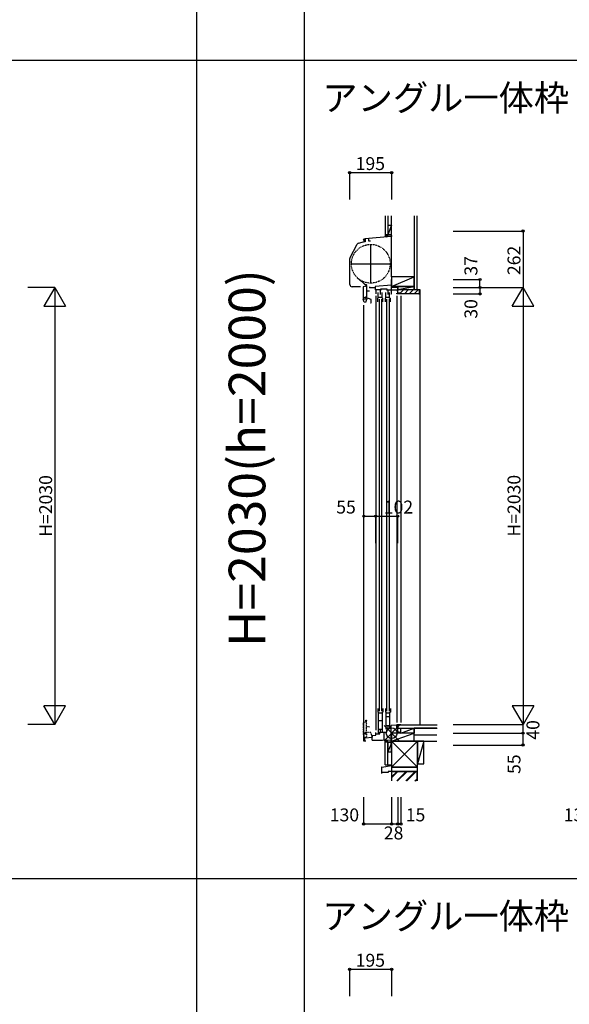
# Model space of a CAD drawing. Extents: x 0 to 27500, y 0 to 20000.
# Drawn here: x 22478 to 25029, y 10816 to 15389 of the extents above; entities that cross this region are included whole.
import ezdxf
from ezdxf.enums import TextEntityAlignment as Align

# ---------------------------------------------------------------- set-up
doc = ezdxf.new("R2010")
doc.units = 0
doc.linetypes.add('NITENSAP', pattern=[7.5, 3, -1, 0.5, -1.5, 0.5, -1])
doc.layers.get('0').update_dxf_attribs({"linetype": 'CONTINUOUS'})
for name, color, linetype in [('YKK_C1', 4, 'CONTINUOUS'), ('YKK_C2', 5, 'CONTINUOUS'), ('YKK_F1', 7, 'CONTINUOUS'), ('YKK_IN', 1, 'CONTINUOUS'), ('YKK_N1', 2, 'CONTINUOUS'), ('YKK_Z1', 7, 'CONTINUOUS')]:
    doc.layers.add(name, color=color, linetype=linetype)
doc.styles.add('EXTFONT', font='txt.shx', dxfattribs={"height": 60, "bigfont": 'EXTFONT'})
doc.styles.get("Standard").update_dxf_attribs({"font": 'txt', "bigfont": 'BIGFONT'})

msp = doc.modelspace()

# ---------------------------------------------------------------- linework, layer by layer
at = {"layer": 'YKK_C1'}
for p, q in [((24204.5, 14407), (24202.5, 14407)), ((24202.5, 14407), (24202.5, 14336.3)), ((24076.2, 14365.4), (24079, 14365.4)), ((24079, 14358.1), (24079, 14365.4)), ((24081.2, 14370.9), (24081.2, 14356.9)), ((24202.5, 14381.5), (24082.1, 14371)), ((24096.5, 14372.2), (24096.5, 14361.3)), ((24096.5, 14361.3), (24106.5, 14361.3)), ((24204.5, 14394.4), (24202.5, 14394.4)), ((24204.5, 14381.5), (24202.5, 14381.5)), ((24204.5, 14361.9), (24202.5, 14361.9)), ((24011.9, 14284.4), (24044.9, 14346.4)), ((24049.9, 14350.3), (24079, 14358.1)), ((24081.2, 14356.9), (24076.1, 14355.5)), ((24107.5, 14164), (24107.5, 14346)), ((24202.5, 14336.3), (24204.5, 14336.3)), ((24010.8, 14158.2), (24010.8, 14279.7)), ((24016.5, 14255), (24198.5, 14255)), ((24204.5, 14182), (24202.5, 14182)), ((24202.5, 14182), (24202.5, 14155.3)), ((24060.5, 14148.2), (24020.8, 14148.2)), ((24083.4, 14151.1), (24072.8, 14147.3)), ((24072.8, 14147.3), (24072.8, 14090.1)), ((24083.4, 14151.1), (24085.4, 14151.1)), ((24084.9, 14156.4), (24084.9, 14158.6)), ((24085.4, 14151.1), (24087.3, 14151.8)), ((24087.3, 14151.8), (24089.5, 14151.8)), ((24088, 14151.8), (24088, 14156.4)), ((24088.2, 14157.2), (24088.2, 14158.6)), ((24089, 14136.3), (24089.5, 14151.8)), ((24089, 14101.6), (24089, 14136.3)), ((24101.5, 14147.7), (24101.5, 14144)), ((24127.5, 14144), (24101.5, 14144)), ((24204.5, 14155.5), (24127.5, 14148.7)), ((24127.5, 14148.7), (24127.5, 14134.2)), ((24156.9, 14134.2), (24127.5, 14134.2)), ((24154.3, 14138), (24182.7, 14138)), ((24154.3, 14134.2), (24154.3, 14138)), ((24204.5, 14169.4), (24202.5, 14169.4)), ((24203.6, 14115), (24203.6, 14134.2)), ((24204.5, 14134.2), (24204.5, 14155.5)), ((24230.1, 14134.2), (24230.1, 14128.2)), ((24231.4, 14133.7), (24230.1, 14133.7)), ((24231.4, 14130), (24231.4, 14133.7)), ((24232.5, 14130), (24231.4, 14130)), ((24072.7, 14089.9), (24082.8, 14092.6)), ((24077.1, 14076.4), (24072.7, 14089.9)), ((24085.9, 14096.7), (24072.8, 14096.7)), ((24090.5, 14096.2), (24082.7, 14074.9)), ((24082.8, 14102.1), (24089, 14102.1)), ((24082.8, 14096.7), (24082.8, 14102.1)), ((24082.8, 14092.6), (24088.4, 14090.5)), ((24108.9, 14089.5), (24084.9, 14098.3)), ((24087, 14096.3), (24085.9, 14096.7)), ((24101, 14128.3), (24089, 14128.3)), ((24108.9, 14073), (24108.9, 14089.5)), ((24142, 14096), (24140.5, 14096)), ((24140.5, 14079), (24140.5, 14096)), ((24142, 14096), (24142, 14121)), ((24142, 14099.5), (24160, 14099.5)), ((24160, 14096), (24160, 14121)), ((24160, 14096), (24163.5, 14096)), ((24163.5, 14079), (24163.5, 14096)), ((24177, 14096), (24175.5, 14096)), ((24175.5, 14079), (24175.5, 14096)), ((24177, 14096), (24177, 14121)), ((24177, 14099.5), (24195, 14099.5)), ((24195, 14096), (24195, 14121)), ((24195, 14096), (24198.5, 14096)), ((24198.5, 14079), (24198.5, 14096)), ((24200.6, 14115), (24203.6, 14115)), ((24228.7, 14115), (24228.7, 14118)), ((24230.1, 14128.2), (24231.2, 14128.2)), ((24231.2, 14128.2), (24231.2, 14116.5)), ((24247.5, 14117.5), (24247.5, 14115)), ((24075.5, 12040), (24075.5, 14062.9)), ((24082.7, 14074.9), (24077.1, 14076.4)), ((24106.5, 14073), (24108.9, 14073)), ((24140.5, 12189), (24140.5, 12172)), ((24142, 12172), (24140.5, 12172)), ((24142, 12172), (24142, 12075)), ((24142, 12169.5), (24160, 12169.5)), ((24160, 12172), (24163.5, 12172)), ((24160, 12172), (24160, 12083.2)), ((24163.5, 12189), (24163.5, 12172)), ((24175.5, 12189), (24175.5, 12172)), ((24177, 12172), (24175.5, 12172)), ((24177, 12172), (24177, 12093)), ((24177, 12169.5), (24195, 12169.5)), ((24195, 12172), (24198.5, 12172)), ((24195, 12172), (24195, 12101.2)), ((24198.5, 12189), (24198.5, 12172)), ((24142, 12134.4), (24160, 12134.4)), ((24177, 12152.4), (24195, 12152.4)), ((24130.5, 12065.4), (24130.5, 12078.5)), ((24142, 12093.2), (24160, 12093.2)), ((24168, 12079.7), (24168, 12043.2)), ((24177, 12111.2), (24195, 12111.2)), ((24179, 12088), (24184.3, 12088)), ((24202.4, 12111), (24202.3, 12111)), ((24230.3, 12112), (24202.4, 12111)), ((24202.5, 12020), (24202.5, 12111)), ((24202.5, 12076), (24231.5, 12076)), ((24228.7, 12115), (24228.7, 12112)), ((24229.1, 12094.8), (24229.1, 12112)), ((24232.5, 12094.8), (24229.1, 12094.8)), ((24230, 12113.5), (24231.2, 12113.5)), ((24230, 12113), (24230, 12113.5)), ((24230.3, 12112.7), (24230, 12113)), ((24230.1, 12101.3), (24231.2, 12101.3)), ((24230.1, 12096.3), (24230.1, 12101.3)), ((24230.3, 12112), (24230.3, 12112.7)), ((24231.2, 12101.3), (24231.2, 12115)), ((24234.5, 12080.5), (24231.5, 12080.5)), ((24232.5, 12098.3), (24232.5, 12094.8)), ((24246.5, 12076), (24234.5, 12080.5)), ((24246.5, 12075), (24246.5, 12076)), ((24247.5, 12115), (24247.5, 12112.5)), ((24074.5, 12040), (24083.9, 12040)), ((24080, 12053), (24115.5, 12056.1)), ((24080, 12040), (24080, 12053)), ((24113.5, 12043), (24113.5, 12055.9)), ((24113.5, 12043), (24161.5, 12043)), ((24115.5, 12064.1), (24130.5, 12065.4)), ((24115.5, 12056.1), (24115.5, 12064.1)), ((24161.5, 12043), (24202.5, 12044.4)), ((24202.5, 12020), (24204.5, 12020))]:
    msp.add_line(p, q, dxfattribs=at)
at = {"layer": 'YKK_C1', "linetype": 'ByBlock'}
for p, q in [((24072.9, 14366.8), (24072.9, 14366)), ((24072.9, 14366), (24076.2, 14366)), ((24076.2, 14366), (24076.2, 14363.4)), ((24081.4, 14370.8), (24081.2, 14370.9)), ((24082, 14370.8), (24081.4, 14370.8)), ((24082.1, 14371), (24082, 14370.8)), ((24084.9, 14158.6), (24088.2, 14158.6)), ((24088.2, 14157.2), (24088, 14156.4))]:
    msp.add_line(p, q, dxfattribs=at)
at = {"layer": 'YKK_C1', "linetype": 'Continuous'}
for p, q in [((24130.5, 14134.2), (24130.5, 14115)), ((24151, 14134.2), (24151, 14112)), ((24180.1, 14134.2), (24232.5, 14134.2)), ((24182.7, 14138), (24182.7, 14134.2)), ((24186, 14134.2), (24186, 14112)), ((24230.5, 14145), (24232.5, 14145)), ((24232.5, 14131.7), (24232.5, 14145)), ((24232.5, 14115), (24232.5, 14130)), ((24130.5, 14106), (24130.5, 12088.5)), ((24146, 14091), (24146, 12177)), ((24158, 14091), (24158, 12177)), ((24181, 14091), (24181, 12177)), ((24193, 14091), (24193, 12177)), ((24247.5, 14115), (24228.7, 14115)), ((24228.7, 14106), (24228.7, 12125)), ((24247.5, 14106), (24247.5, 12125)), ((24130.5, 12072), (24149.3, 12072.7)), ((24149.3, 12079), (24181.5, 12080.1)), ((24149.3, 12072.6), (24149.3, 12079)), ((24151, 12090), (24151, 12079.1)), ((24181.5, 12080.1), (24181.5, 12088)), ((24184.3, 12097), (24202.5, 12097.6)), ((24184.3, 12088), (24184.3, 12097)), ((24186, 12108), (24186, 12097.1)), ((24228.7, 12115), (24247.5, 12115)), ((24231.5, 12094.8), (24231.5, 12075))]:
    msp.add_line(p, q, dxfattribs=at)
at = {"layer": 'YKK_C1', "color": 253, "linetype": 'NITENSAP'}
for p, q in [((24082.6, 12127.5), (24072, 12123.6)), ((24072, 12123.6), (24072, 12066.5)), ((24082.6, 12127.5), (24084.6, 12127.5)), ((24084.1, 12135), (24087.4, 12135)), ((24084.1, 12132.8), (24084.1, 12135)), ((24084.6, 12127.5), (24086.5, 12128.2)), ((24086.5, 12128.2), (24088.7, 12128.2)), ((24087.4, 12133.6), (24087.2, 12132.8)), ((24087.2, 12128.2), (24087.2, 12132.8)), ((24087.4, 12133.6), (24087.4, 12135)), ((24088.2, 12112.7), (24088.7, 12128.2)), ((24085.1, 12073.1), (24072, 12073.1)), ((24082, 12078.5), (24088.2, 12078.5)), ((24082, 12073.1), (24082, 12078.5)), ((24107.7, 12077.7), (24082.2, 12077.7)), ((24086.2, 12072.7), (24085.1, 12073.1)), ((24088.1, 12077.7), (24088.1, 12055)), ((24088.2, 12078), (24088.2, 12112.7)), ((24100.2, 12104.7), (24088.2, 12104.7)), ((24100.2, 12104.7), (24100.2, 12103)), ((24113.3, 12062.2), (24107.7, 12077.7)), ((24073.6, 12065.6), (24082.1, 12071.6)), ((24082.3, 12054.5), (24073.6, 12065.6)), ((24082.1, 12071.6), (24088.1, 12071.6)), ((24088.1, 12055), (24082.3, 12054.5)), ((24111.1, 12061.4), (24113.3, 12062.2))]:
    msp.add_line(p, q, dxfattribs=at)
at = {"layer": 'YKK_C1', "linetype": 'NITENSAP'}
msp.add_circle((24107.5, 14255), 90, dxfattribs=at)
at = {"layer": 'YKK_C1', "linetype": 'ByBlock'}
msp.add_arc((24081, 14360.9), 10, 88.4882, 144.0959, dxfattribs=at)
at = {"layer": 'YKK_C1'}
for centre, radius, start, end in [((24052, 14342.6), 8, 105.0034, 152), ((24020.8, 14279.7), 10, 152, 180), ((22057.7, 11765.7), 3133.9, 49.7112, 50.674), ((24020.8, 14158.2), 10, 180, 270)]:
    msp.add_arc(centre, radius, start, end, dxfattribs=at)
at = {"layer": 'YKK_C2'}
for p, q in [((24174.5, 14385.7), (24177.7, 14388.9)), ((24174.5, 14388.9), (24174.5, 14378.9)), ((24174.5, 14380.1), (24183.3, 14388.9)), ((24179.4, 14379.4), (24184.5, 14384.4)), ((24184.5, 14388.9), (24184.5, 14379.8)), ((24233.5, 14130.3), (24238.2, 14135)), ((24233.5, 14120), (24233.5, 14135)), ((24233.5, 14135), (24332.5, 14135)), ((24243.8, 14118), (24260.8, 14135)), ((24263.4, 14115), (24283.4, 14135)), ((24286, 14115), (24306, 14135)), ((24308.7, 14115), (24328.7, 14135)), ((24310.5, 14135), (24323, 14135)), ((24332.5, 14135), (24335.5, 14135)), ((24332.5, 14135), (24332.5, 14117)), ((24335.5, 14135), (24335.5, 12115)), ((24235.5, 14118), (24233.5, 14120)), ((24247, 14118), (24235.5, 14118)), ((24247.5, 14115), (24247.5, 14117.5)), ((24330.5, 14115), (24247.5, 14115))]:
    msp.add_line(p, q, dxfattribs=at)
at = {"layer": 'YKK_C2', "linetype": 'Continuous'}
for p, q in [((24174.5, 12034.6), (24183.7, 12043.8)), ((24174.5, 12040.3), (24177.8, 12043.6)), ((24174.5, 12033.5), (24174.5, 12043.5)), ((24187.5, 12033.5), (24174.5, 12033.5)), ((24186.5, 12033.5), (24174.5, 12033.5)), ((24179, 12033.5), (24184.5, 12038.9)), ((24184.5, 12033.5), (24184.5, 12043.8))]:
    msp.add_line(p, q, dxfattribs=at)
at = {"layer": 'YKK_C2'}
for centre, radius, start, end in [((24247, 14117.5), 0.5, 0, 90), ((24330.5, 14117), 2, 270, 0)]:
    msp.add_arc(centre, radius, start, end, dxfattribs=at)
at = {"layer": 'YKK_F1', "color": 7}
for p, q in [((23300, 0), (23300, 19500)), ((23800, 0), (23800, 19500)), ((0, 15200), (27000, 15200)), ((0, 11400), (27000, 11400))]:
    msp.add_line(p, q, dxfattribs=at)
at = {"layer": 'YKK_IN', "linetype": 'Continuous'}
for p, q in [((24169.1, 12110.4), (24239.8, 12039.6)), ((24169.1, 12039.6), (24239.8, 12110.4))]:
    msp.add_line(p, q, dxfattribs=at)
msp.add_circle((24204.5, 12075), 25, dxfattribs=at)
at = {"layer": 'YKK_N1', "linetype": 'Continuous'}
for p, q in [((24009.5, 14678.3), (24204.5, 14678.3)), ((24009.5, 14678.3), (24009.5, 14553.3)), ((24204.5, 14678.3), (24204.5, 14553.3)), ((24489.5, 14407), (24814.5, 14407)), ((24814.5, 14407), (24814.5, 14145)), ((24489.5, 14182), (24614.5, 14182)), ((24614.5, 14145), (24614.5, 14182)), ((22640, 14145), (22515, 14145)), ((22640, 14145), (22590, 14058.4)), ((22640, 14145), (22640, 12115)), ((22640, 14145), (22690, 14058.4)), ((24489.5, 14145), (24814.5, 14145)), ((24614.5, 14145), (24614.5, 14115)), ((24764.5, 14058.4), (24814.5, 14145)), ((24814.5, 14145), (24814.5, 12115)), ((24864.5, 14058.4), (24814.5, 14145)), ((24489.5, 14115), (24614.5, 14115)), ((22590, 14058.4), (22690, 14058.4)), ((24764.5, 14058.4), (24864.5, 14058.4)), ((24075.5, 12958.1), (24075.5, 13083.1)), ((24075.5, 13083.1), (24130.5, 13083.1)), ((24130.5, 12958.1), (24130.5, 13083.1)), ((24232.5, 12958.1), (24232.5, 13083.1)), ((22690, 12201.6), (22590, 12201.6)), ((22640, 12115), (22590, 12201.6)), ((22640, 12115), (22690, 12201.6)), ((24864.5, 12201.6), (24764.5, 12201.6)), ((24764.5, 12201.6), (24814.5, 12115)), ((24864.5, 12201.6), (24814.5, 12115)), ((22640, 12115), (22515, 12115)), ((24489.5, 12115), (24814.5, 12115)), ((24489.5, 12075), (24814.5, 12075)), ((24814.5, 12075), (24814.5, 12115)), ((24814.5, 12020), (24814.5, 12075)), ((24489.5, 12020), (24814.5, 12020)), ((24074.5, 11778.5), (24074.5, 11653.5)), ((24204.5, 11778.5), (24204.5, 11653.5)), ((24232.5, 11778.5), (24232.5, 11653.5)), ((24247.5, 11778.5), (24247.5, 11653.5)), ((24074.5, 11653.5), (24204.5, 11653.5)), ((24204.5, 11653.5), (24232.5, 11653.5)), ((24232.5, 11653.5), (24247.5, 11653.5)), ((24009.5, 10978.3), (24204.5, 10978.3)), ((24009.5, 10978.3), (24009.5, 10853.3)), ((24204.5, 10978.3), (24204.5, 10853.3))]:
    msp.add_line(p, q, dxfattribs=at)
at = {"layer": 'YKK_N1'}
msp.add_line((24130.5, 13083.1), (24232.5, 13083.1), dxfattribs=at)
at = {"layer": 'YKK_N1', "linetype": 'Continuous'}
for centre in [(24009.5, 14678.3), (24204.5, 14678.3), (24814.5, 14407), (24614.5, 14182), (24614.5, 14145), (24614.5, 14115), (24075.5, 13083.1), (24130.5, 13083.1), (24232.5, 13083.1), (24814.5, 12075), (24814.5, 12020), (24074.5, 11653.5), (24204.5, 11653.5), (24232.5, 11653.5), (24247.5, 11653.5), (24009.5, 10978.3), (24204.5, 10978.3)]:
    msp.add_circle(centre, 5, dxfattribs=at)
at = {"layer": 'YKK_Z1', "color": 7}
for p, q in [((24174.5, 14478.3), (24174.5, 14388.9)), ((24186.5, 14478.3), (24186.5, 14388.9)), ((24309.5, 14478.3), (24309.5, 14135)), ((24322, 14478.3), (24322, 14135)), ((24186.5, 14388.9), (24174.5, 14388.9)), ((24309.5, 14195), (24204.5, 14195)), ((24204.5, 14195), (24204.5, 14150)), ((24309.5, 14150), (24309.5, 14195)), ((24204.5, 14150), (24309.5, 14150))]:
    msp.add_line(p, q, dxfattribs=at)
at = {"layer": 'YKK_Z1'}
for p, q in [((24204.5, 14195), (24204.5, 14478.3)), ((24204.5, 14465), (24204.5, 14478.3)), ((24309.5, 14478.3), (24309.5, 14195)), ((24186.5, 14433.9), (24204.5, 14433.9)), ((24186.5, 14433.9), (24186.5, 14388.9)), ((24204.5, 14433.9), (24186.5, 14388.9)), ((24204.5, 14388.9), (24204.5, 14433.9)), ((24187.5, 14388.9), (24174.5, 14388.9)), ((24186.5, 14388.9), (24202.5, 14388.9)), ((24200.5, 14388.9), (24187.5, 14388.9)), ((24204.5, 14385.9), (24204.5, 14381.6)), ((24204.5, 14150), (24309.5, 14195)), ((24232.5, 14150), (24204.5, 14150)), ((24232.5, 14150), (24204.5, 14145)), ((24204.5, 14145), (24204.5, 14150)), ((24232.5, 14145), (24204.5, 14145)), ((24232.5, 14150), (24232.5, 14135)), ((24232.5, 14145), (24232.5, 14150)), ((24232.5, 14135), (24309.5, 14150)), ((24309.5, 14150), (24232.5, 14150)), ((24232.5, 14135), (24309.5, 14135)), ((24309.5, 14135), (24309.5, 14150)), ((24204.5, 11974.9), (24204.5, 11925)), ((24156.6, 11915.8), (24158, 11887.6)), ((24188, 11892.6), (24157.7, 11892.6)), ((24158.3, 11917.8), (24204.5, 11925)), ((24206, 11897.6), (24188, 11896.6)), ((24188, 11896.6), (24188, 11892.6)), ((24206, 11900.6), (24206, 11897.6))]:
    msp.add_line(p, q, dxfattribs=at)
at = {"layer": 'YKK_Z1', "linetype": 'Continuous'}
for p, q in [((24204.5, 12037.5), (24309.5, 12075)), ((24309.5, 12075), (24204.5, 12075)), ((24204.5, 12075), (24204.5, 12037.5)), ((24232.5, 12112.5), (24232.5, 12097.5)), ((24415.5, 12112.5), (24232.5, 12112.5)), ((24232.5, 12097.5), (24415.5, 12097.5)), ((24246.5, 12097.5), (24309.5, 12097.5)), ((24246.5, 12075), (24309.5, 12097.5)), ((24246.5, 12075), (24246.5, 12097.5)), ((24309.5, 12075), (24246.5, 12075)), ((24309.5, 12097.5), (24414.5, 12097.5)), ((24414.5, 12097.5), (24309.5, 12097.5)), ((24309.5, 12037.5), (24309.5, 12097.5)), ((24309.5, 12097.5), (24309.5, 12075)), ((24309.5, 12037.5), (24309.5, 12075)), ((24174.5, 11927.2), (24174.5, 12033.5)), ((24186.5, 11927.2), (24186.5, 12033.5)), ((24186.5, 12033.5), (24201.5, 12033.5)), ((24186.5, 12033.5), (24202.5, 12033.5)), ((24186.5, 12033.5), (24186.5, 11988.5)), ((24186.5, 12033.5), (24186.5, 11994.1)), ((24201.5, 12033.5), (24187.5, 12033.5)), ((24204.5, 12036.5), (24204.5, 12043.5)), ((24204.5, 12037.5), (24204.5, 11917.5)), ((24204.5, 12037.5), (24324.5, 11917.5)), ((24204.5, 11917.5), (24324.5, 12037.5)), ((24324.5, 12037.5), (24204.5, 12037.5)), ((24204.5, 12037.5), (24309.5, 12037.5)), ((24204.5, 11988.5), (24204.5, 12033.5)), ((24309.5, 12067.5), (24414.5, 12067.5)), ((24309.5, 12037.5), (24414.5, 12037.5)), ((24354.5, 12037.5), (24324.5, 11932.5)), ((24324.5, 12037.5), (24324.5, 11932.5)), ((24324.5, 11917.5), (24324.5, 12037.5)), ((24354.5, 12037.5), (24324.5, 12037.5)), ((24354.5, 11932.5), (24354.5, 12037.5)), ((24201.5, 12026), (24186.5, 11988.5)), ((24186.5, 11988.5), (24204.5, 11988.5)), ((24174.5, 11927.2), (24186.5, 11927.2)), ((24186.5, 11927.2), (24203, 11927.2)), ((24204.5, 11917.5), (24324.5, 11917.5)), ((24324.5, 11917.5), (24204.5, 11917.5)), ((24204.5, 11917.5), (24204.5, 11897.5)), ((24324.5, 11897.5), (24204.5, 11897.5)), ((24204.5, 11897.5), (24324.5, 11897.5)), ((24204.5, 11897.5), (24204.5, 11853.5)), ((24206, 11873.9), (24228.1, 11896)), ((24206, 11871.8), (24230.2, 11896)), ((24206, 11869.7), (24232.3, 11896)), ((24323, 11896), (24206, 11896)), ((24206, 11853.5), (24206, 11896)), ((24270.5, 11896), (24228, 11853.5)), ((24230.1, 11853.5), (24272.6, 11896)), ((24274.7, 11896), (24232.2, 11853.5)), ((24270.4, 11853.5), (24312.9, 11896)), ((24272.5, 11853.5), (24315, 11896)), ((24274.7, 11853.5), (24317.2, 11896)), ((24323, 11853.5), (24323, 11896)), ((24324.5, 11932.5), (24354.5, 11932.5)), ((24324.5, 11897.5), (24324.5, 11917.5)), ((24324.5, 11853.5), (24324.5, 11897.5)), ((24312.8, 11853.5), (24323, 11863.6)), ((24315, 11853.5), (24323, 11861.5)), ((24317.1, 11853.5), (24323, 11859.4))]:
    msp.add_line(p, q, dxfattribs=at)
at = {"layer": 'YKK_Z1'}
msp.add_arc((24158.6, 11915.9), 2, 98.7918, 182.8624, dxfattribs=at)

# ---------------------------------------------------------------- texts
at = {"style": 'EXTFONT'}
for p in [(23882.7, 14965.6), (23882.7, 11165.6)]:
    msp.add_text('アングル一体枠', height=120, dxfattribs=at).set_placement(p)
at = {"color": 3, "style": 'EXTFONT'}
msp.add_text('H=2030(h=2000)', height=170, rotation=90, dxfattribs=at).set_placement((23555, 13352.4), align=Align.MIDDLE)
at = {"layer": 'YKK_N1', "linetype": 'Continuous'}
for s, p in [('195', (24037.4, 14690.3)), ('55', (23947.2, 13095.1)), ('102', (24167.9, 13095.1)), ('130', (23917.1, 11665.5)), ('15', (24270, 11665.5)), ('130', (25003.4, 11665.5)), ('28', (24168, 11581.5)), ('195', (24037.4, 10990.3))]:
    msp.add_text(s, height=60, dxfattribs=at).set_placement(p)
for s, p in [('262', (24802.5, 14202.5)), ('37', (24602.5, 14200)), ('30', (24602.5, 14000)), ('H=2030', (22628, 12986.8)), ('H=2030', (24802.5, 12987.9)), ('40', (24890.5, 12044.7)), ('55', (24802.5, 11885.5))]:
    msp.add_text(s, height=60, rotation=90, dxfattribs=at).set_placement(p)

doc.saveas('drawing.dxf')
